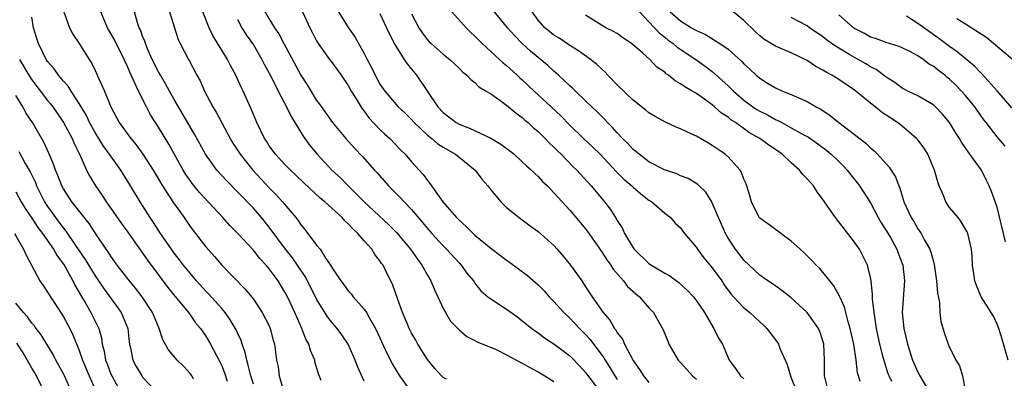
# Model space of a CAD drawing. Units: inches. Extents: x 2622000 to 2624947, y 1521000 to 1524000.
# Drawn here: x 2622933 to 2623058, y 1521457 to 1521502 of the extents above; entities that cross this region are included whole.
import ezdxf

# ---------------------------------------------------------------- set-up
doc = ezdxf.new("R2010")
doc.units = ezdxf.units.IN
doc.header["$MEASUREMENT"] = 0
doc.layers.add('LD26221521_2ft', color=133, linetype='Continuous')

msp = doc.modelspace()

# ---------------------------------------------------------------- linework, layer by layer
at = {"layer": 'LD26221521_2ft'}
for points, elevation in [([(2622952.08, 1521504.08), (2622953.03, 1521501), (2622953.52, 1521499.52), (2622953.77, 1521499), (2622954.79, 1521497), (2622954.87, 1521496.87), (2622955.86, 1521495), (2622956.27, 1521494.27), (2622956.84, 1521493), (2622957.9, 1521491), (2622958.32, 1521490.32), (2622960.09, 1521487), (2622960.42, 1521486.42), (2622961.32, 1521485), (2622962.92, 1521483), (2622965, 1521480.78), (2622965.9, 1521479.9), (2622966.7, 1521479), (2622968.36, 1521477), (2622968.65, 1521476.65), (2622969, 1521476.1), (2622969.52, 1521475.52), (2622971, 1521473.54), (2622971.44, 1521473), (2622972.18, 1521471.82), (2622972.76, 1521471), (2622973, 1521470.58), (2622974.05, 1521469), (2622974.47, 1521468.47), (2622975, 1521467.73), (2622975.36, 1521467.36), (2622975.62, 1521467), (2622977, 1521465.43), (2622977.29, 1521465), (2622977.64, 1521464.36), (2622978.44, 1521463), (2622979, 1521461.79), (2622979.86, 1521459.86), (2622980.33, 1521459), (2622980.54, 1521458.54), (2622981.48, 1521457), (2622982.95, 1521454.95)], 8242), ([(2622969, 1521503.45), (2622970.14, 1521501), (2622970.42, 1521500.42), (2622971, 1521499.34), (2622971.21, 1521499), (2622972.64, 1521497), (2622973, 1521496.53), (2622974.09, 1521495), (2622975, 1521493.68), (2622975.37, 1521493), (2622976, 1521492), (2622976.75, 1521490.75), (2622977, 1521490.45), (2622977.61, 1521489.61), (2622979, 1521488.13), (2622979.58, 1521487.58), (2622980.24, 1521487), (2622981.58, 1521485.58), (2622982.19, 1521485), (2622983, 1521484.06), (2622984.46, 1521482.46), (2622985, 1521481.69), (2622985.32, 1521481.32), (2622985.53, 1521481), (2622986.95, 1521479), (2622988.68, 1521477), (2622989, 1521476.68), (2622989.9, 1521475.9), (2622990.77, 1521475), (2622991, 1521474.8), (2622993, 1521473.14), (2622994.22, 1521472.22), (2622995, 1521471.61), (2622995.38, 1521471.38), (2622997.67, 1521469.67), (2622999, 1521468.5), (2622999.74, 1521467.74), (2623000.39, 1521467), (2623001, 1521466.39), (2623002.25, 1521465), (2623003, 1521464.3), (2623004.24, 1521463), (2623005, 1521462.24), (2623005.59, 1521461.59), (2623007.29, 1521459.29), (2623007.45, 1521459), (2623008.07, 1521458.07), (2623008.69, 1521457), (2623009, 1521456.53)], 8250), ([(2623035.69, 1521455), (2623035.21, 1521457), (2623035.18, 1521459), (2623035.12, 1521461), (2623035, 1521461.43), (2623034.6, 1521462.6), (2623034.42, 1521463), (2623033, 1521465.01), (2623031, 1521466.87), (2623029.8, 1521467.8), (2623028.64, 1521468.64), (2623028.04, 1521469), (2623027, 1521469.72), (2623026.35, 1521470.35), (2623025, 1521471.61), (2623024.42, 1521472.42), (2623023.96, 1521473), (2623023, 1521474.42), (2623022.67, 1521475), (2623021.78, 1521477), (2623021, 1521478.88), (2623020.94, 1521479), (2623020.2, 1521480.2), (2623019.36, 1521481), (2623019.19, 1521481.19), (2623017.94, 1521481.94), (2623017, 1521482.3), (2623016.52, 1521482.52), (2623014.98, 1521483.02), (2623013, 1521484.05), (2623011.76, 1521485), (2623011.36, 1521485.36), (2623011, 1521485.63), (2623010.35, 1521486.35), (2623009.68, 1521487), (2623009, 1521487.71), (2623008.39, 1521488.39), (2623007.76, 1521489), (2623007.41, 1521489.41), (2623007, 1521489.81), (2623006.42, 1521490.42), (2623005.79, 1521491), (2623005, 1521491.77), (2623003.7, 1521493), (2623003.35, 1521493.35), (2623003, 1521493.67), (2623001.58, 1521495), (2623001.27, 1521495.27), (2623001, 1521495.49), (2623000.22, 1521496.22), (2622998.04, 1521498.04), (2622996.98, 1521499), (2622996, 1521500), (2622995.12, 1521501), (2622995, 1521501.17), (2622993.26, 1521503.26)], 8260), ([(2623058.4, 1521459), (2623057.66, 1521461.66), (2623057.22, 1521463), (2623057, 1521463.55), (2623056.54, 1521464.54), (2623056.27, 1521465), (2623055, 1521467), (2623054.41, 1521468.41), (2623054.18, 1521469), (2623054.07, 1521469.93), (2623053.89, 1521471), (2623053.85, 1521472.15), (2623053.79, 1521473), (2623053.31, 1521475), (2623053.21, 1521475.21), (2623052.47, 1521476.47), (2623052.07, 1521477), (2623051, 1521478.3), (2623050.53, 1521479), (2623050.22, 1521479.78), (2623049.67, 1521481), (2623049.51, 1521481.51), (2623049.1, 1521483), (2623048.26, 1521485), (2623047.78, 1521485.78), (2623047, 1521486.81), (2623046.84, 1521487), (2623045, 1521488.56), (2623044.44, 1521489), (2623043.57, 1521489.57), (2623043, 1521489.96), (2623042.36, 1521490.36), (2623041.61, 1521491), (2623041, 1521491.48), (2623039.15, 1521493), (2623039, 1521493.11), (2623037, 1521494.45), (2623036.66, 1521494.66), (2623036.14, 1521495), (2623035.39, 1521495.39), (2623035, 1521495.64), (2623034.1, 1521496.1), (2623033, 1521496.85), (2623031, 1521497.81), (2623029.58, 1521498.42), (2623029, 1521498.65), (2623027.54, 1521499.54), (2623027, 1521499.99), (2623026.47, 1521500.47), (2623025, 1521501.9), (2623023.32, 1521503.32)], 8270), ([(2622963, 1521455.94), (2622962.68, 1521457), (2622962.36, 1521458.36), (2622962.16, 1521459), (2622961.97, 1521459.97), (2622961.6, 1521461), (2622961.46, 1521461.46), (2622961, 1521462.43), (2622960.83, 1521462.83), (2622960.09, 1521464.09), (2622959.43, 1521465), (2622959, 1521465.5), (2622957.35, 1521467.35), (2622957, 1521467.69), (2622955.82, 1521469), (2622955, 1521469.97), (2622954.17, 1521471), (2622953.67, 1521471.67), (2622953, 1521472.52), (2622952.64, 1521473), (2622951.25, 1521475), (2622950.37, 1521476.37), (2622949.94, 1521477), (2622948.69, 1521479), (2622947.49, 1521481), (2622946.24, 1521483), (2622945, 1521484.75), (2622944.84, 1521485), (2622944.05, 1521486.05), (2622943, 1521487.75), (2622942.31, 1521489), (2622941.9, 1521489.9), (2622941, 1521491.44), (2622939.96, 1521493), (2622939.61, 1521493.61), (2622939, 1521494.25), (2622938.37, 1521495), (2622937.82, 1521495.82), (2622937, 1521496.72), (2622936.82, 1521497), (2622935.84, 1521499), (2622935.63, 1521499.63), (2622935.23, 1521501), (2622935, 1521502.31)], 8234), ([(2622939.04, 1521503), (2622939.75, 1521501), (2622940.19, 1521500.19), (2622941, 1521499.02), (2622942.24, 1521497), (2622942.54, 1521496.54), (2622943, 1521495.59), (2622943.46, 1521494.54), (2622944.17, 1521493), (2622944.99, 1521491), (2622946.06, 1521489), (2622947.51, 1521487), (2622948.2, 1521486.2), (2622949.03, 1521485.03), (2622950.33, 1521483), (2622951.52, 1521481), (2622952.89, 1521478.89), (2622954.24, 1521477), (2622955, 1521475.9), (2622955.38, 1521475.38), (2622957, 1521473.3), (2622958.09, 1521472.09), (2622959.01, 1521471.01), (2622961.98, 1521467.98), (2622963, 1521466.7), (2622964.13, 1521465), (2622965, 1521463.31), (2622965.14, 1521463), (2622965.52, 1521461.52), (2622965.68, 1521461), (2622965.94, 1521459), (2622966.13, 1521458.13), (2622966.27, 1521457), (2622966.78, 1521455.22)], 8236), ([(2622971.57, 1521456.43), (2622971.25, 1521457.25), (2622970.79, 1521458.79), (2622970.76, 1521459), (2622970.21, 1521460.21), (2622970, 1521461), (2622969.64, 1521461.64), (2622969.12, 1521463), (2622968.23, 1521465), (2622967.31, 1521467), (2622967, 1521467.6), (2622966.15, 1521469), (2622965, 1521470.55), (2622964.62, 1521471), (2622963.84, 1521471.84), (2622963, 1521472.87), (2622961, 1521475.04), (2622960.02, 1521476.02), (2622959.15, 1521477), (2622956.19, 1521480.19), (2622955.29, 1521481.29), (2622955, 1521481.7), (2622954.46, 1521482.46), (2622954.13, 1521483), (2622952.3, 1521486.3), (2622951, 1521488.44), (2622950.01, 1521490.01), (2622949.48, 1521491), (2622948.47, 1521493), (2622948.08, 1521493.92), (2622947.38, 1521495.38), (2622947, 1521496.29), (2622946.76, 1521496.76), (2622946.67, 1521497), (2622945.45, 1521499.45), (2622945, 1521500.28), (2622944.58, 1521501), (2622943.74, 1521503)], 8238), ([(2622977, 1521456.32), (2622976.17, 1521458.17), (2622975.88, 1521459), (2622975, 1521461), (2622974.19, 1521462.19), (2622973.59, 1521463), (2622973, 1521463.68), (2622972.43, 1521464.43), (2622971, 1521466.71), (2622969.85, 1521469), (2622969.56, 1521469.56), (2622968.59, 1521471), (2622967.93, 1521471.93), (2622967.08, 1521473), (2622965, 1521475.8), (2622964.03, 1521477), (2622963, 1521478.18), (2622961, 1521480.25), (2622959.63, 1521481.63), (2622958.38, 1521483), (2622956.96, 1521485), (2622955.56, 1521487.56), (2622953, 1521491.93), (2622952.4, 1521493), (2622951.91, 1521493.91), (2622951.25, 1521495), (2622951, 1521495.44), (2622950.23, 1521497), (2622949.59, 1521498.41), (2622949.35, 1521499), (2622949.28, 1521499.28), (2622949, 1521499.93), (2622948.73, 1521500.73), (2622948.59, 1521501), (2622948.38, 1521501.62), (2622948, 1521503)], 8240), ([(2622987.43, 1521456.57), (2622987, 1521456.79), (2622986.78, 1521457), (2622985.95, 1521457.95), (2622985, 1521459.06), (2622983.8, 1521461), (2622983.52, 1521461.52), (2622983, 1521462.4), (2622982.7, 1521463), (2622982.47, 1521463.53), (2622981.87, 1521465), (2622981.23, 1521466.77), (2622980.61, 1521468.61), (2622979.91, 1521469.91), (2622979.39, 1521471), (2622979.21, 1521471.21), (2622979, 1521471.56), (2622978.34, 1521472.34), (2622977.96, 1521473), (2622977, 1521474.07), (2622976.21, 1521475), (2622975.57, 1521475.57), (2622975, 1521476.23), (2622974.58, 1521476.58), (2622974.24, 1521477), (2622972.04, 1521479), (2622971.46, 1521479.47), (2622969.38, 1521481.38), (2622968.37, 1521482.37), (2622967.68, 1521483), (2622967, 1521483.7), (2622965.8, 1521485), (2622965, 1521486.09), (2622964.65, 1521486.65), (2622964.41, 1521487), (2622963.44, 1521489), (2622963, 1521490.05), (2622962.73, 1521490.73), (2622961.71, 1521493), (2622961.47, 1521493.47), (2622960.78, 1521495), (2622960.15, 1521496.15), (2622959.72, 1521497), (2622959, 1521498.16), (2622957.94, 1521499.94), (2622957.4, 1521501), (2622956.61, 1521503)], 8244), ([(2622961, 1521502.03), (2622961.56, 1521501), (2622962.1, 1521500.1), (2622963, 1521498.82), (2622964.09, 1521497), (2622964.39, 1521496.39), (2622965, 1521495.27), (2622965.29, 1521494.71), (2622966.13, 1521493), (2622967.18, 1521491), (2622967.77, 1521489.77), (2622969.3, 1521487.3), (2622970.13, 1521486.13), (2622971.08, 1521485), (2622972.94, 1521483), (2622974.01, 1521482.01), (2622974.98, 1521481), (2622977.01, 1521479), (2622980.11, 1521476.11), (2622981.1, 1521475.1), (2622982.85, 1521473), (2622983.74, 1521471.74), (2622984.29, 1521471), (2622985, 1521469.73), (2622985.44, 1521469), (2622985.89, 1521467.89), (2622986.33, 1521467), (2622987, 1521465.53), (2622987.29, 1521465), (2622987.93, 1521463.93), (2622989, 1521462.83), (2622990, 1521462), (2622991, 1521461.47), (2622991.29, 1521461.29), (2622993.68, 1521460.32), (2622995, 1521459.67), (2622996.72, 1521458.72), (2622997, 1521458.6), (2622998.02, 1521458.02), (2622999, 1521457.5), (2622999.86, 1521457), (2623001, 1521456.3)], 8246), ([(2622964.44, 1521503), (2622965.67, 1521501), (2622966.22, 1521500.22), (2622966.84, 1521499), (2622969, 1521494.99), (2622969.79, 1521493.79), (2622971, 1521491.8), (2622971.35, 1521491.35), (2622973, 1521489), (2622974.71, 1521487), (2622975.79, 1521485.79), (2622976.77, 1521484.77), (2622978.31, 1521483), (2622978.65, 1521482.65), (2622980.09, 1521481), (2622981.56, 1521479.56), (2622982.05, 1521479), (2622983, 1521478.01), (2622984.38, 1521476.38), (2622985, 1521475.63), (2622985.56, 1521475), (2622987, 1521473.42), (2622987.43, 1521473), (2622989, 1521471.27), (2622989.27, 1521471), (2622990, 1521470), (2622990.81, 1521469), (2622991, 1521468.73), (2622991.77, 1521467.77), (2622992.66, 1521467), (2622993, 1521466.74), (2622995, 1521465.42), (2622996.42, 1521464.42), (2622997, 1521463.98), (2622997.53, 1521463.53), (2622998.22, 1521463), (2622998.67, 1521462.67), (2622999, 1521462.45), (2622999.82, 1521461.82), (2623001, 1521461.05), (2623003, 1521459.54), (2623003.27, 1521459.27), (2623004.25, 1521458.25), (2623005, 1521457.43), (2623007, 1521454.76)], 8248), ([(2622973.76, 1521503), (2622975, 1521501.02), (2622975.84, 1521499.84), (2622977, 1521497.75), (2622977.38, 1521497), (2622977.95, 1521495.95), (2622978.38, 1521495), (2622979, 1521493.87), (2622979.6, 1521493), (2622981.32, 1521491), (2622982.19, 1521490.19), (2622983, 1521489.38), (2622983.34, 1521489), (2622985, 1521487.43), (2622985.55, 1521487), (2622986.33, 1521486.33), (2622987, 1521485.89), (2622988.54, 1521485), (2622989, 1521484.62), (2622991.03, 1521483), (2622991.88, 1521481.88), (2622992.65, 1521481), (2622993, 1521480.52), (2622994.28, 1521479), (2622995, 1521478.3), (2622996.6, 1521477), (2622997, 1521476.73), (2622997.97, 1521475.97), (2622999, 1521475.24), (2623001, 1521473.46), (2623001.42, 1521473), (2623002.15, 1521472.15), (2623003.09, 1521471), (2623004.5, 1521469), (2623005, 1521468.27), (2623005.82, 1521467), (2623007.22, 1521465), (2623008.05, 1521464.05), (2623008.65, 1521463), (2623008.81, 1521462.81), (2623009, 1521462.46), (2623009.64, 1521461.64), (2623009.91, 1521461), (2623011, 1521458.96), (2623011.83, 1521457.83), (2623012.33, 1521457), (2623013, 1521456.18)], 8252), ([(2622979, 1521502.8), (2622979.85, 1521501), (2622980.19, 1521500.19), (2622980.88, 1521498.88), (2622982.08, 1521497), (2622982.43, 1521496.43), (2622983, 1521495.77), (2622983.62, 1521495), (2622986.32, 1521491), (2622987, 1521490.27), (2622988.65, 1521489), (2622989, 1521488.8), (2622990.31, 1521488.31), (2622993, 1521487.06), (2622994.29, 1521486.29), (2622995.43, 1521485.43), (2622995.95, 1521485), (2622997, 1521484.06), (2622997.54, 1521483.54), (2622998.16, 1521483), (2622998.57, 1521482.57), (2622999, 1521482.18), (2622999.57, 1521481.57), (2623000.16, 1521481), (2623001, 1521480.13), (2623001.53, 1521479.53), (2623003, 1521477.94), (2623005, 1521475.57), (2623005.25, 1521475.25), (2623007, 1521472.72), (2623007.67, 1521471.67), (2623008.17, 1521471), (2623008.49, 1521470.49), (2623009.8, 1521469), (2623010.31, 1521468.31), (2623011.35, 1521467.35), (2623011.8, 1521467), (2623013, 1521465.62), (2623013.59, 1521465), (2623014.81, 1521462.81), (2623015.38, 1521461.38), (2623015.51, 1521461), (2623016.68, 1521459), (2623017, 1521458.69), (2623017.81, 1521457.81), (2623018.5, 1521457), (2623019, 1521456.58)], 8254), ([(2622983, 1521502.75), (2622983.91, 1521501), (2622984.36, 1521500.36), (2622985, 1521499.47), (2622985.23, 1521499.23), (2622985.48, 1521499), (2622987, 1521497.66), (2622987.82, 1521497), (2622989, 1521495.88), (2622989.42, 1521495.42), (2622989.99, 1521495), (2622990.47, 1521494.47), (2622991, 1521494.07), (2622991.52, 1521493.52), (2622992.42, 1521493), (2622993, 1521492.63), (2622994.15, 1521491.85), (2622995, 1521491.23), (2622996.2, 1521490.2), (2622997, 1521489.65), (2622997.33, 1521489.33), (2622997.74, 1521489), (2622998.39, 1521488.39), (2622999, 1521487.87), (2622999.88, 1521487), (2623000.42, 1521486.42), (2623001, 1521485.9), (2623001.43, 1521485.43), (2623001.89, 1521485), (2623003.43, 1521483.43), (2623003.88, 1521483), (2623005.69, 1521481), (2623007.37, 1521479), (2623008.09, 1521478.09), (2623008.88, 1521476.88), (2623009, 1521476.65), (2623009.64, 1521475.64), (2623009.93, 1521475), (2623011, 1521473.2), (2623011.15, 1521473), (2623013, 1521471.22), (2623013.32, 1521471), (2623015, 1521469.99), (2623015.64, 1521469.64), (2623016.8, 1521468.8), (2623017.85, 1521467.85), (2623018.62, 1521467), (2623019, 1521466.5), (2623020.02, 1521465), (2623021.12, 1521463.12), (2623021.22, 1521463), (2623021.78, 1521461.78), (2623022.28, 1521461), (2623023.14, 1521459), (2623023.93, 1521457.93), (2623024.56, 1521457), (2623025, 1521456.61)], 8256), ([(2622988.07, 1521503), (2622989.9, 1521501), (2622990.44, 1521500.44), (2622991, 1521499.94), (2622991.94, 1521499), (2622994.11, 1521497), (2622994.56, 1521496.56), (2622995, 1521496.22), (2622996.35, 1521495), (2622996.68, 1521494.68), (2622997, 1521494.4), (2622998.48, 1521493), (2623000.65, 1521491), (2623001.86, 1521489.86), (2623003, 1521488.7), (2623004.75, 1521487), (2623005.91, 1521485.91), (2623006.84, 1521485), (2623008.85, 1521482.85), (2623009.84, 1521481.84), (2623010.83, 1521481), (2623011, 1521480.83), (2623011.99, 1521479.99), (2623013, 1521479.21), (2623013.35, 1521479), (2623015, 1521477.55), (2623015.71, 1521477), (2623016.32, 1521476.32), (2623017, 1521475.7), (2623017.5, 1521475), (2623019, 1521473.22), (2623019.13, 1521473), (2623019.94, 1521471.94), (2623021, 1521470.66), (2623022.2, 1521469), (2623022.52, 1521468.52), (2623023.37, 1521467.37), (2623023.7, 1521467), (2623025, 1521465.6), (2623025.74, 1521465), (2623027, 1521463.84), (2623027.46, 1521463.46), (2623027.91, 1521463), (2623029.24, 1521461.24), (2623029.39, 1521461), (2623029.6, 1521460.4), (2623030.46, 1521458.46), (2623030.88, 1521457), (2623031, 1521456.77), (2623031.71, 1521455)], 8258), ([(2623039.7, 1521456.3), (2623039.49, 1521457), (2623039.38, 1521457.38), (2623039.18, 1521459), (2623038.88, 1521461), (2623038.45, 1521463), (2623038.17, 1521463.83), (2623037.87, 1521465), (2623037.7, 1521465.7), (2623037.12, 1521467), (2623037.09, 1521467.09), (2623036.39, 1521468.39), (2623035.88, 1521469), (2623035, 1521470.12), (2623034.59, 1521470.59), (2623034.14, 1521471), (2623033.59, 1521471.59), (2623032.59, 1521472.59), (2623032.11, 1521473), (2623031, 1521474.04), (2623029.66, 1521475), (2623029.3, 1521475.3), (2623029, 1521475.49), (2623028.15, 1521476.15), (2623027, 1521476.92), (2623026.96, 1521476.96), (2623026.29, 1521478.29), (2623025.95, 1521479), (2623025.75, 1521479.75), (2623025.38, 1521481), (2623025.28, 1521481.28), (2623025, 1521481.88), (2623024.71, 1521482.71), (2623024.53, 1521483), (2623023, 1521484.68), (2623022.63, 1521485), (2623021, 1521486.13), (2623020.44, 1521486.44), (2623019, 1521487.28), (2623018.44, 1521487.56), (2623017, 1521488.23), (2623016.44, 1521488.44), (2623015.08, 1521489.08), (2623013.78, 1521489.78), (2623013, 1521490.26), (2623012.6, 1521490.6), (2623011, 1521491.83), (2623009, 1521493.76), (2623007.81, 1521495), (2623007.43, 1521495.43), (2623007, 1521495.79), (2623006.39, 1521496.39), (2623005.62, 1521497), (2623004.08, 1521498.08), (2623003, 1521498.74), (2623001.66, 1521499.66), (2623001, 1521500.06), (2623000.47, 1521500.47), (2622999.83, 1521501), (2622999, 1521501.94), (2622998.26, 1521503)], 8262), ([(2623043.71, 1521456.29), (2623043.37, 1521457), (2623043.26, 1521457.26), (2623042.76, 1521458.76), (2623042.62, 1521459.38), (2623042.2, 1521461), (2623041.99, 1521461.99), (2623041.78, 1521463), (2623041.54, 1521464.46), (2623041.46, 1521465), (2623041.28, 1521466.72), (2623041.28, 1521467.28), (2623041.09, 1521469), (2623041, 1521469.45), (2623040.61, 1521471), (2623040.1, 1521472.1), (2623039.6, 1521473), (2623039, 1521473.9), (2623036.57, 1521477), (2623035, 1521479.29), (2623034.26, 1521480.26), (2623033.8, 1521481), (2623033.42, 1521481.42), (2623033, 1521481.92), (2623032.45, 1521482.45), (2623032.04, 1521483), (2623031, 1521483.93), (2623029.86, 1521485), (2623029, 1521485.59), (2623028.14, 1521486.14), (2623027.02, 1521487), (2623025.72, 1521487.72), (2623023.94, 1521489), (2623023.36, 1521489.36), (2623023, 1521489.69), (2623022.18, 1521490.18), (2623021.31, 1521491), (2623021, 1521491.26), (2623020.03, 1521491.97), (2623019, 1521492.68), (2623018.48, 1521493), (2623017.52, 1521493.52), (2623017, 1521493.92), (2623016.3, 1521494.3), (2623015.49, 1521495), (2623015.19, 1521495.19), (2623015, 1521495.36), (2623014.02, 1521496.02), (2623013.1, 1521497), (2623012.23, 1521497.77), (2623010.8, 1521499), (2623009.71, 1521499.71), (2623009, 1521500.25), (2623008.53, 1521500.53), (2623007.56, 1521501), (2623007, 1521501.32), (2623005, 1521502.6)], 8264), ([(2623011.79, 1521503), (2623013, 1521501.74), (2623014.32, 1521500.32), (2623015, 1521499.81), (2623015.44, 1521499.44), (2623016.06, 1521499), (2623016.56, 1521498.56), (2623018.91, 1521497), (2623020.13, 1521496.13), (2623021, 1521495.47), (2623023, 1521493.66), (2623023.67, 1521493), (2623025, 1521491.85), (2623026.15, 1521491), (2623026.66, 1521490.66), (2623027, 1521490.45), (2623027.97, 1521489.97), (2623029, 1521489.39), (2623029.28, 1521489.28), (2623029.79, 1521489), (2623031, 1521488.36), (2623032.5, 1521487.5), (2623033.15, 1521487.15), (2623034.33, 1521486.33), (2623035.47, 1521485.47), (2623036.05, 1521485), (2623037, 1521484.1), (2623037.55, 1521483.55), (2623038.06, 1521483), (2623038.47, 1521482.47), (2623039.37, 1521481.37), (2623039.63, 1521481), (2623041, 1521478.85), (2623041.99, 1521477), (2623042.36, 1521476.36), (2623043, 1521475.38), (2623043.52, 1521474.48), (2623044.34, 1521473), (2623044.51, 1521472.51), (2623045.1, 1521471), (2623045.32, 1521469), (2623045.03, 1521465), (2623045.22, 1521463), (2623045.57, 1521461.57), (2623045.68, 1521461), (2623046.33, 1521459), (2623046.52, 1521458.52), (2623047, 1521457.47), (2623047.25, 1521457), (2623048.64, 1521454.64)], 8266), ([(2623015.7, 1521503), (2623017, 1521501.88), (2623018.38, 1521501), (2623018.78, 1521500.78), (2623019, 1521500.64), (2623020.16, 1521500.16), (2623021.98, 1521499), (2623023, 1521498.28), (2623024.73, 1521496.73), (2623025, 1521496.42), (2623025.75, 1521495.75), (2623026.57, 1521495), (2623027, 1521494.63), (2623027.99, 1521494.01), (2623029, 1521493.4), (2623029.9, 1521493), (2623031, 1521492.55), (2623031.84, 1521492.16), (2623033, 1521491.68), (2623034.15, 1521491), (2623034.72, 1521490.72), (2623035.91, 1521489.91), (2623037.02, 1521489), (2623040.41, 1521486.41), (2623041, 1521485.82), (2623041.46, 1521485.46), (2623041.91, 1521485), (2623043.37, 1521483.37), (2623044.16, 1521482.16), (2623044.58, 1521481), (2623044.72, 1521480.72), (2623045, 1521479.71), (2623045.18, 1521479.18), (2623045.22, 1521479), (2623046.15, 1521477), (2623046.49, 1521476.49), (2623047, 1521475.6), (2623047.25, 1521475.25), (2623047.4, 1521475), (2623047.83, 1521474.17), (2623048.51, 1521473), (2623048.65, 1521472.65), (2623049, 1521471.28), (2623049.07, 1521471.07), (2623049.36, 1521469), (2623049.46, 1521467.46), (2623049.74, 1521466.26), (2623049.78, 1521465), (2623049.88, 1521463.88), (2623050.35, 1521462.35), (2623050.81, 1521461), (2623051, 1521460.59), (2623051.55, 1521459.55), (2623051.79, 1521459), (2623052.26, 1521458.26), (2623052.65, 1521457), (2623053, 1521455)], 8268), ([(2623058.07, 1521473.93), (2623057, 1521478.31), (2623056.31, 1521480.31), (2623056.01, 1521481), (2623055.68, 1521481.68), (2623055.02, 1521483), (2623053.58, 1521485), (2623052.52, 1521486.52), (2623052.25, 1521487), (2623051.76, 1521487.76), (2623051.01, 1521489), (2623050.09, 1521490.09), (2623049.21, 1521491), (2623049, 1521491.19), (2623047, 1521492.38), (2623045.74, 1521493), (2623045, 1521493.38), (2623044.08, 1521494.08), (2623043, 1521494.74), (2623041.72, 1521495.72), (2623041, 1521496.07), (2623040.43, 1521496.43), (2623039.44, 1521497), (2623039, 1521497.23), (2623038.41, 1521497.59), (2623037, 1521498.4), (2623036.09, 1521499), (2623035.45, 1521499.45), (2623035, 1521499.83), (2623033.29, 1521501), (2623033, 1521501.22), (2623031, 1521502.3)], 8272), ([(2623058.02, 1521486.02), (2623057, 1521487.22), (2623055.64, 1521489), (2623055.35, 1521489.35), (2623054.19, 1521491), (2623053, 1521492.45), (2623052.52, 1521493), (2623051.76, 1521493.76), (2623051, 1521494.49), (2623050.71, 1521494.71), (2623050.39, 1521495), (2623049.6, 1521495.6), (2623049, 1521496.09), (2623048.41, 1521496.41), (2623047.66, 1521497), (2623047, 1521497.45), (2623046.07, 1521497.93), (2623045, 1521498.46), (2623044.63, 1521498.63), (2623043, 1521499.12), (2623041.64, 1521499.64), (2623041, 1521499.82), (2623040.25, 1521500.25), (2623039, 1521500.89), (2623038.85, 1521501), (2623037, 1521502.61)], 8274), ([(2623058.87, 1521490.87), (2623057.03, 1521493.03), (2623055.14, 1521495.14), (2623055, 1521495.26), (2623054.15, 1521496.15), (2623051.97, 1521497.97), (2623051, 1521498.62), (2623049.64, 1521499.64), (2623048.46, 1521500.46), (2623047, 1521501.55), (2623045.55, 1521502.45)], 8276), ([(2623060.06, 1521496.06), (2623056.57, 1521499), (2623055.71, 1521499.71), (2623053, 1521501.43), (2623051.9, 1521502.1)], 8278), ([(2622933.45, 1521497), (2622934.61, 1521495), (2622935, 1521494.41), (2622937, 1521491.79), (2622937.36, 1521491.36), (2622937.64, 1521491), (2622938.19, 1521490.19), (2622939.02, 1521489.02), (2622940.1, 1521487), (2622940.35, 1521486.35), (2622941.08, 1521484.92), (2622941.93, 1521483), (2622942.28, 1521482.28), (2622943.04, 1521481), (2622943.86, 1521479.86), (2622944.41, 1521479), (2622944.67, 1521478.67), (2622946.3, 1521476.3), (2622947, 1521475.34), (2622949.61, 1521471.61), (2622952.19, 1521468.19), (2622953.08, 1521467.08), (2622954.79, 1521465), (2622954.87, 1521464.87), (2622955, 1521464.7), (2622955.71, 1521463.71), (2622956.32, 1521463), (2622957, 1521462.01), (2622957.59, 1521461), (2622958.78, 1521458.78), (2622959, 1521458.29), (2622959.37, 1521457.37), (2622959.68, 1521456.32)], 8232), ([(2622955.42, 1521456.58), (2622955.22, 1521457), (2622955, 1521457.3), (2622954.2, 1521458.2), (2622953.37, 1521459), (2622952.29, 1521460.29), (2622951.57, 1521461.57), (2622951.11, 1521463), (2622951, 1521463.22), (2622950.27, 1521465), (2622948.94, 1521467), (2622948.1, 1521468.1), (2622947.34, 1521469), (2622947, 1521469.45), (2622945.81, 1521471), (2622945, 1521472.11), (2622944.66, 1521472.66), (2622944.39, 1521473), (2622943, 1521475.09), (2622942.27, 1521476.27), (2622940.08, 1521479), (2622939, 1521480.62), (2622938.79, 1521481), (2622938.31, 1521482.31), (2622938.01, 1521483), (2622937.76, 1521483.76), (2622937.16, 1521485.16), (2622936.53, 1521486.53), (2622935.07, 1521489), (2622934.25, 1521490.25), (2622933.86, 1521491), (2622933, 1521492.42)], 8230), ([(2622933.35, 1521485.35), (2622934.18, 1521483.82), (2622934.79, 1521482.79), (2622935.45, 1521481.45), (2622935.61, 1521481), (2622936.61, 1521479), (2622937, 1521478.4), (2622937.59, 1521477.59), (2622937.99, 1521477), (2622938.43, 1521476.43), (2622939, 1521475.65), (2622939.31, 1521475.31), (2622940.52, 1521473.48), (2622941.73, 1521471.73), (2622943, 1521469.63), (2622943.27, 1521469.27), (2622944.07, 1521468.07), (2622946.3, 1521465), (2622946.52, 1521464.52), (2622947.12, 1521463), (2622947.31, 1521461.31), (2622947.35, 1521461), (2622947.47, 1521460.53), (2622947.75, 1521459), (2622948.19, 1521458.19), (2622948.89, 1521457), (2622949, 1521456.85), (2622950.76, 1521455)], 8228), ([(2622933, 1521480.26), (2622933.67, 1521479), (2622934.15, 1521478.15), (2622935, 1521476.95), (2622935.76, 1521475.76), (2622936.35, 1521475), (2622937.76, 1521473), (2622938.19, 1521472.19), (2622939, 1521471.14), (2622939.21, 1521470.79), (2622940.19, 1521469), (2622940.45, 1521468.45), (2622941, 1521467.52), (2622941.18, 1521467.18), (2622941.74, 1521466.26), (2622942.47, 1521465), (2622943.32, 1521463.32), (2622943.46, 1521463), (2622943.8, 1521461.8), (2622943.91, 1521461), (2622944.14, 1521460.14), (2622944.31, 1521459), (2622944.51, 1521458.51), (2622945, 1521457.23), (2622945.1, 1521457), (2622946.22, 1521455)], 8226), ([(2622932.8, 1521475), (2622933.97, 1521473), (2622934.27, 1521472.27), (2622934.97, 1521471), (2622936.03, 1521469), (2622936.42, 1521468.42), (2622937, 1521467.6), (2622937.35, 1521467), (2622938.8, 1521464.8), (2622939, 1521464.46), (2622939.79, 1521463), (2622940.2, 1521462.2), (2622941, 1521460.23), (2622941.42, 1521459), (2622942.24, 1521457), (2622943.13, 1521455)], 8224), ([(2622940, 1521455), (2622939.13, 1521457), (2622939, 1521457.26), (2622938.05, 1521459), (2622937.69, 1521459.69), (2622936.89, 1521461), (2622936.19, 1521462.19), (2622935.54, 1521463), (2622935.32, 1521463.32), (2622935, 1521463.66), (2622934.45, 1521464.45), (2622933.94, 1521465), (2622933, 1521466.21)], 8222), ([(2622936.6, 1521455), (2622935.38, 1521457.38), (2622935, 1521457.99), (2622933.92, 1521459.92), (2622933.12, 1521461.12)], 8220)]:
    msp.add_lwpolyline(points, dxfattribs=dict(at, elevation=elevation))

doc.saveas('drawing.dxf')
